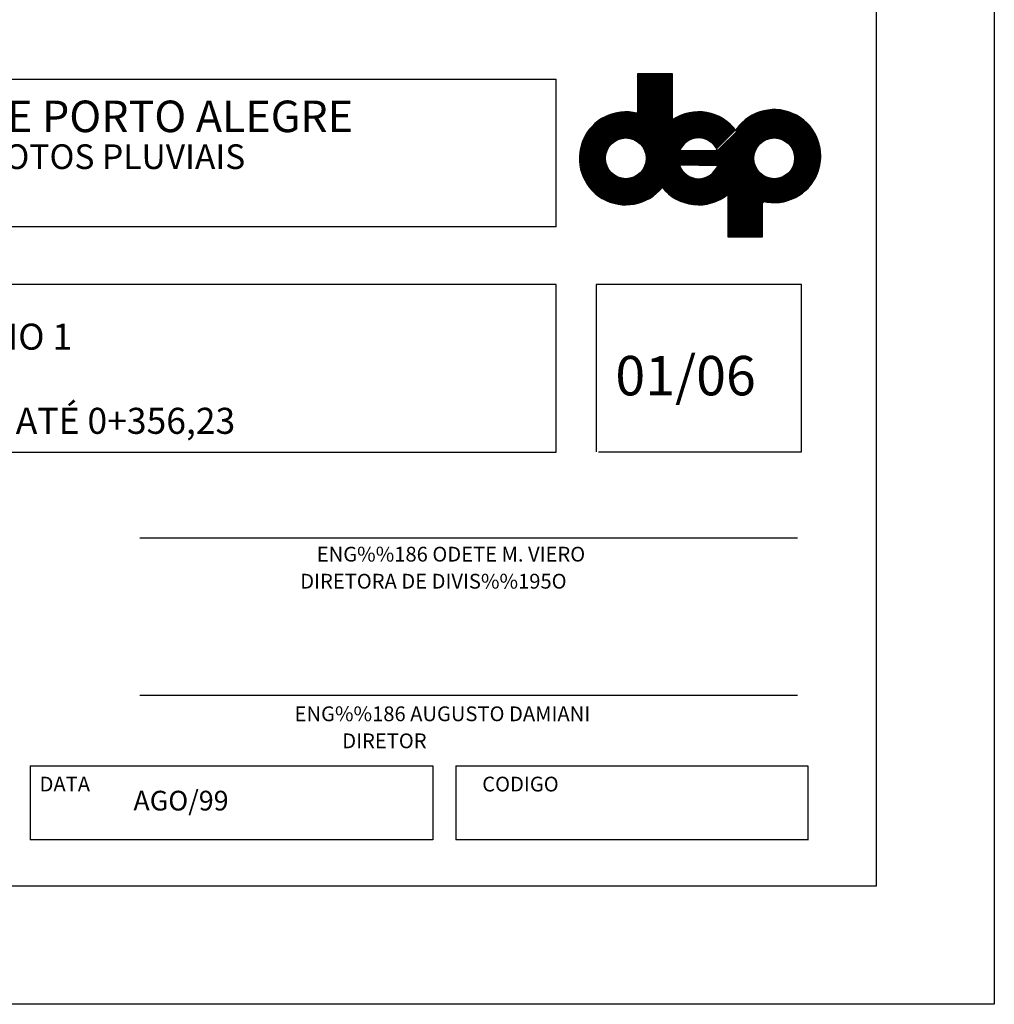
# Model space of a CAD drawing. Extents: x -686 to 665, y -622 to 510.
# Drawn here: x 154 to 204, y -157 to -108 of the extents above; entities that cross this region are included whole.
import ezdxf

# ---------------------------------------------------------------- set-up
doc = ezdxf.new("R2010")
doc.units = 0
doc.header["$MEASUREMENT"] = 0
doc.layers.get('0').update_dxf_attribs({"linetype": 'CONTINUOUS'})
doc.layers.add('FORMATO', color=1, linetype='CONTINUOUS')
doc.layers.add('SELO', color=3, linetype='CONTINUOUS')
doc.styles.add('SERIA', font='simplex.shx')
doc.styles.get("Standard").update_dxf_attribs({"font": 'simplex.shx'})
doc.styles.add('TXTPVS', font='SIMPLEX.shx', dxfattribs={"height": 2})

# ---------------------------------------------------------------- blocks, each defined once
blk = doc.blocks.new('*X11')
at = {"color": 0, "linetype": 'CONTINUOUS'}
for p, q in [((1492.84, -80.81), (1499.87, -73.78)), ((1492.84, -80.63), (1499.69, -73.78)), ((1492.84, -80.45), (1499.51, -73.78)), ((1492.84, -80.28), (1499.34, -73.78)), ((1492.84, -80.1), (1499.16, -73.78)), ((1492.84, -79.92), (1498.98, -73.78)), ((1492.84, -79.75), (1498.81, -73.78)), ((1492.84, -79.57), (1498.63, -73.78)), ((1492.84, -79.39), (1498.45, -73.78)), ((1492.84, -79.22), (1498.28, -73.78)), ((1492.84, -79.04), (1498.1, -73.78)), ((1492.84, -78.86), (1497.92, -73.78)), ((1492.84, -78.69), (1497.75, -73.78)), ((1492.84, -78.51), (1497.57, -73.78)), ((1492.84, -78.33), (1497.39, -73.78)), ((1492.84, -78.15), (1497.22, -73.78)), ((1492.84, -77.98), (1497.04, -73.78)), ((1492.84, -77.8), (1496.86, -73.78)), ((1492.84, -77.62), (1496.69, -73.78)), ((1492.84, -77.45), (1496.51, -73.78)), ((1492.84, -77.27), (1496.33, -73.78)), ((1492.84, -77.09), (1496.16, -73.78)), ((1492.84, -76.92), (1495.98, -73.78)), ((1492.84, -76.74), (1495.8, -73.78)), ((1492.84, -76.56), (1495.63, -73.78)), ((1492.84, -76.39), (1495.45, -73.78)), ((1492.84, -76.21), (1495.27, -73.78)), ((1492.84, -76.03), (1495.1, -73.78)), ((1492.84, -75.86), (1494.92, -73.78)), ((1492.84, -75.68), (1494.74, -73.78)), ((1492.84, -75.5), (1494.56, -73.78)), ((1492.84, -75.33), (1494.39, -73.78)), ((1492.84, -75.15), (1494.21, -73.78)), ((1492.84, -74.97), (1494.03, -73.78)), ((1492.84, -74.8), (1493.86, -73.78)), ((1492.84, -74.62), (1493.68, -73.78)), ((1492.84, -74.44), (1493.5, -73.78)), ((1492.84, -74.27), (1493.33, -73.78)), ((1492.84, -74.09), (1493.15, -73.78)), ((1492.84, -73.91), (1492.97, -73.78)), ((1492.84, -80.98), (1499.92, -73.9)), ((1481.36, -93.35), (1499.92, -74.79)), ((1481.4, -93.48), (1499.92, -74.97)), ((1481.44, -93.62), (1499.92, -75.14)), ((1481.48, -93.76), (1499.92, -75.32)), ((1481.53, -93.89), (1499.92, -75.5)), ((1488.03, -87.56), (1499.92, -75.67)), ((1488.52, -87.25), (1499.92, -75.85)), ((1492.84, -81.16), (1499.92, -74.08)), ((1492.84, -81.34), (1499.92, -74.26)), ((1492.84, -81.51), (1499.92, -74.43)), ((1492.84, -81.69), (1499.92, -74.61)), ((1488.86, -87.09), (1499.92, -76.03)), ((1489.14, -86.98), (1499.92, -76.2)), ((1489.4, -86.9), (1499.92, -76.38)), ((1489.63, -86.85), (1499.92, -76.56)), ((1489.85, -86.81), (1499.92, -76.73)), ((1490.05, -86.78), (1499.92, -76.91)), ((1490.24, -86.76), (1499.92, -77.09)), ((1490.43, -86.76), (1499.92, -77.26)), ((1490.6, -86.76), (1499.92, -77.44)), ((1490.77, -86.77), (1499.92, -77.62)), ((1490.93, -86.78), (1499.92, -77.79)), ((1491.09, -86.8), (1499.92, -77.97)), ((1491.24, -86.83), (1499.92, -78.15)), ((1491.39, -86.86), (1499.92, -78.32)), ((1491.53, -86.89), (1499.92, -78.5)), ((1491.67, -86.93), (1499.92, -78.68)), ((1491.8, -86.97), (1499.92, -78.85)), ((1491.93, -87.02), (1499.92, -79.03)), ((1492.06, -87.07), (1499.92, -79.21)), ((1492.18, -87.12), (1499.92, -79.38)), ((1492.3, -87.18), (1499.92, -79.56)), ((1492.42, -87.24), (1499.92, -79.74)), ((1481.04, -91.02), (1490.61, -81.45)), ((1481.04, -90.84), (1490.43, -81.45)), ((1481.04, -90.66), (1490.25, -81.45)), ((1481.04, -91.19), (1490.78, -81.46)), ((1481.05, -91.36), (1490.95, -81.46)), ((1481.05, -90.48), (1490.07, -81.46)), ((1481.06, -91.53), (1491.12, -81.47)), ((1481.06, -90.29), (1489.88, -81.47)), ((1481.07, -91.69), (1491.28, -81.48)), ((1481.07, -90.1), (1489.69, -81.48)), ((1481.09, -91.85), (1491.44, -81.5)), ((1481.09, -89.91), (1489.49, -81.5)), ((1481.11, -92.01), (1491.6, -81.52)), ((1481.11, -89.71), (1489.29, -81.53)), ((1481.13, -92.17), (1491.76, -81.54)), ((1481.14, -89.5), (1489.09, -81.55)), ((1481.15, -92.32), (1491.91, -81.56)), ((1481.17, -92.48), (1492.06, -81.58)), ((1481.18, -89.29), (1488.88, -81.59)), ((1481.2, -92.63), (1492.21, -81.61)), ((1481.22, -89.07), (1488.66, -81.63)), ((1481.23, -92.77), (1492.36, -81.64)), ((1481.26, -92.92), (1492.51, -81.67)), ((1481.26, -88.85), (1488.44, -81.67)), ((1481.29, -93.06), (1492.65, -81.7)), ((1481.32, -88.62), (1488.21, -81.73)), ((1481.33, -93.21), (1492.79, -81.74)), ((1481.38, -88.38), (1487.97, -81.79)), ((1481.45, -88.13), (1487.72, -81.86)), ((1487.43, -99.83), (1505.79, -81.47)), ((1487.57, -99.87), (1505.96, -81.48)), ((1487.7, -99.91), (1506.12, -81.49)), ((1487.84, -99.95), (1506.28, -81.51)), ((1487.97, -99.99), (1506.44, -81.53)), ((1488.11, -100.03), (1506.6, -81.55)), ((1488.25, -100.07), (1506.75, -81.57)), ((1488.4, -100.1), (1506.9, -81.6)), ((1488.54, -100.13), (1507.05, -81.62)), ((1488.69, -100.16), (1507.2, -81.65)), ((1488.84, -100.19), (1507.34, -81.69)), ((1488.99, -100.21), (1507.48, -81.72)), ((1489.14, -100.24), (1507.63, -81.76)), ((1489.3, -100.26), (1507.76, -81.79)), ((1489.46, -100.28), (1507.9, -81.83)), ((1489.62, -100.29), (1508.04, -81.87)), ((1492.53, -87.3), (1499.92, -79.91)), ((1492.64, -87.37), (1499.92, -80.09)), ((1492.75, -87.44), (1499.92, -80.27)), ((1492.86, -87.51), (1499.92, -80.45)), ((1492.96, -87.58), (1499.92, -80.62)), ((1493.06, -87.66), (1499.92, -80.8)), ((1493.16, -87.74), (1499.92, -80.98)), ((1493.25, -87.82), (1499.92, -81.15)), ((1493.34, -87.91), (1499.92, -81.33)), ((1493.43, -88), (1499.92, -81.51)), ((1493.52, -88.09), (1499.92, -81.68)), ((1493.6, -88.18), (1499.92, -81.86)), ((1493.96, -93.13), (1505.62, -81.46)), ((1494.19, -92.72), (1505.45, -81.45)), ((1494.33, -92.4), (1505.28, -81.45)), ((1494.42, -92.13), (1505.1, -81.45)), ((1494.46, -89.79), (1502.35, -81.9)), ((1494.49, -91.88), (1504.92, -81.46)), ((1494.5, -89.93), (1502.6, -81.83)), ((1494.53, -90.08), (1502.85, -81.76)), ((1494.54, -91.66), (1504.74, -81.46)), ((1494.56, -90.23), (1503.08, -81.7)), ((1494.58, -91.45), (1504.55, -81.48)), ((1494.58, -90.38), (1503.31, -81.65)), ((1494.6, -91.25), (1504.35, -81.49)), ((1494.6, -90.54), (1503.53, -81.61)), ((1494.61, -91.06), (1504.16, -81.51)), ((1494.61, -90.88), (1503.95, -81.54)), ((1494.61, -90.71), (1503.75, -81.57)), ((1502.26, -99.85), (1521.09, -81.02)), ((1502.39, -99.89), (1521.26, -81.03)), ((1502.53, -99.93), (1521.42, -81.04)), ((1502.67, -99.97), (1521.58, -81.05)), ((1502.8, -100.01), (1521.74, -81.07)), ((1502.94, -100.05), (1521.9, -81.09)), ((1503.09, -100.08), (1522.05, -81.12)), ((1503.23, -100.12), (1522.21, -81.14)), ((1503.38, -100.15), (1522.36, -81.17)), ((1503.53, -100.17), (1522.5, -81.2)), ((1503.68, -100.2), (1522.65, -81.23)), ((1503.83, -100.23), (1522.79, -81.26)), ((1503.98, -100.25), (1522.93, -81.3)), ((1504.14, -100.27), (1523.07, -81.33)), ((1504.3, -100.28), (1523.21, -81.37)), ((1504.46, -100.3), (1523.35, -81.41)), ((1504.63, -100.31), (1523.48, -81.45)), ((1504.79, -100.32), (1523.62, -81.5)), ((1504.96, -100.33), (1523.75, -81.54)), ((1505.14, -100.33), (1523.88, -81.59)), ((1506.28, -92.3), (1516.75, -81.82)), ((1506.45, -92.3), (1517.06, -81.69)), ((1506.63, -92.3), (1517.35, -81.58)), ((1506.8, -92.3), (1517.62, -81.49)), ((1506.98, -92.3), (1517.88, -81.4)), ((1507.15, -92.31), (1518.12, -81.33)), ((1507.33, -92.31), (1518.36, -81.27)), ((1507.5, -92.31), (1518.59, -81.22)), ((1507.67, -92.31), (1518.81, -81.17)), ((1507.85, -92.31), (1519.03, -81.13)), ((1508.02, -92.32), (1519.24, -81.1)), ((1508.2, -92.32), (1519.44, -81.07)), ((1508.37, -92.32), (1519.64, -81.05)), ((1508.52, -93.42), (1520.92, -81.01)), ((1508.55, -92.32), (1519.84, -81.03)), ((1508.72, -92.33), (1520.03, -81.02)), ((1508.86, -92.9), (1520.75, -81)), ((1508.9, -92.33), (1520.21, -81.01)), ((1509.03, -92.55), (1520.58, -81)), ((1509.07, -92.33), (1520.4, -81.01)), ((1517.75, -87.89), (1524.01, -81.64)), ((1518.48, -87.34), (1524.13, -81.69)), ((1518.86, -87.14), (1524.26, -81.74)), ((1519.16, -87.02), (1524.38, -81.79)), ((1519.42, -86.93), (1524.5, -81.85)), ((1519.66, -86.86), (1524.62, -81.9)), ((1481.53, -87.87), (1487.46, -81.95)), ((1481.63, -87.6), (1487.18, -82.04)), ((1481.75, -87.31), (1486.89, -82.16)), ((1481.88, -86.99), (1486.58, -82.29)), ((1482.04, -86.66), (1486.24, -82.45)), ((1482.24, -86.28), (1485.87, -82.65)), ((1482.5, -85.84), (1485.43, -82.91)), ((1482.88, -85.28), (1484.87, -83.3)), ((1489.78, -100.31), (1508.17, -81.92)), ((1489.95, -100.32), (1508.3, -81.96)), ((1493.68, -88.28), (1499.92, -82.04)), ((1493.76, -88.37), (1499.92, -82.21)), ((1493.83, -88.48), (1499.92, -82.39)), ((1493.91, -88.58), (1499.92, -82.57)), ((1493.98, -88.69), (1499.92, -82.74)), ((1494.04, -88.8), (1499.92, -82.92)), ((1494.11, -88.91), (1499.93, -83.09)), ((1494.17, -89.03), (1500.42, -82.78)), ((1494.23, -89.14), (1500.82, -82.55)), ((1494.28, -89.27), (1501.18, -82.37)), ((1494.33, -89.39), (1501.5, -82.22)), ((1494.38, -89.52), (1501.8, -82.1)), ((1494.42, -89.65), (1502.08, -82)), ((1503.06, -87.38), (1508.44, -82.01)), ((1503.45, -87.16), (1508.56, -82.05)), ((1503.76, -87.03), (1508.69, -82.1)), ((1504.03, -86.94), (1508.82, -82.15)), ((1504.28, -86.87), (1508.94, -82.21)), ((1504.5, -86.82), (1509.07, -82.26)), ((1504.71, -86.79), (1509.19, -82.31)), ((1504.91, -86.77), (1509.31, -82.37)), ((1505.1, -86.76), (1509.43, -82.43)), ((1505.28, -86.76), (1509.55, -82.49)), ((1505.45, -86.76), (1509.66, -82.55)), ((1505.61, -86.77), (1509.78, -82.61)), ((1505.77, -86.79), (1509.89, -82.67)), ((1505.93, -86.81), (1510, -82.74)), ((1506.07, -86.84), (1510.11, -82.8)), ((1506.1, -92.29), (1516.42, -81.98)), ((1506.22, -86.87), (1510.22, -82.87)), ((1506.36, -86.91), (1510.33, -82.94)), ((1506.5, -86.95), (1510.44, -83.01)), ((1506.63, -87), (1510.54, -83.08)), ((1506.76, -87.04), (1510.65, -83.15)), ((1506.88, -87.1), (1510.75, -83.22)), ((1507, -87.15), (1510.85, -83.3)), ((1507.12, -87.21), (1510.96, -83.37)), ((1507.24, -87.27), (1511.06, -83.45)), ((1507.35, -87.33), (1511.15, -83.53)), ((1507.46, -87.4), (1511.25, -83.61)), ((1507.57, -87.47), (1511.35, -83.69)), ((1507.67, -87.54), (1511.44, -83.77)), ((1507.77, -87.62), (1511.54, -83.85)), ((1512.8, -85.24), (1515.62, -82.42)), ((1512.88, -85.34), (1516.05, -82.17)), ((1512.93, -84.94), (1515.09, -82.77)), ((1519.89, -86.82), (1524.74, -81.96)), ((1520.09, -86.79), (1524.86, -82.02)), ((1520.29, -86.77), (1524.98, -82.08)), ((1520.48, -86.76), (1525.09, -82.14)), ((1520.65, -86.76), (1525.21, -82.21)), ((1520.83, -86.76), (1525.32, -82.27)), ((1520.99, -86.78), (1525.43, -82.33)), ((1521.15, -86.79), (1525.54, -82.4)), ((1521.3, -86.82), (1525.65, -82.47)), ((1521.45, -86.85), (1525.76, -82.54)), ((1521.59, -86.88), (1525.86, -82.61)), ((1521.73, -86.92), (1525.97, -82.68)), ((1521.87, -86.96), (1526.07, -82.75)), ((1522, -87), (1526.18, -82.83)), ((1522.13, -87.05), (1526.28, -82.9)), ((1522.25, -87.1), (1526.38, -82.98)), ((1522.37, -87.16), (1526.48, -83.06)), ((1522.49, -87.22), (1526.57, -83.14)), ((1522.61, -87.28), (1526.67, -83.22)), ((1522.72, -87.34), (1526.77, -83.3)), ((1522.83, -87.41), (1526.86, -83.38)), ((1522.94, -87.48), (1526.95, -83.46)), ((1523.04, -87.56), (1527.05, -83.55)), ((1523.14, -87.63), (1527.14, -83.63)), ((1523.24, -87.71), (1527.23, -83.72)), ((1523.33, -87.79), (1527.31, -83.81)), ((1523.43, -87.88), (1527.4, -83.9)), ((1507.87, -87.7), (1511.63, -83.94)), ((1507.96, -87.78), (1511.72, -84.02)), ((1508.06, -87.86), (1511.81, -84.11)), ((1508.15, -87.95), (1511.9, -84.2)), ((1508.24, -88.04), (1511.99, -84.29)), ((1508.32, -88.13), (1512.08, -84.38)), ((1508.4, -88.23), (1512.16, -84.47)), ((1508.48, -88.32), (1512.25, -84.56)), ((1508.56, -88.42), (1512.33, -84.65)), ((1508.63, -88.53), (1512.41, -84.75)), ((1508.7, -88.63), (1512.49, -84.84)), ((1508.77, -88.74), (1512.57, -84.94)), ((1508.84, -88.85), (1512.65, -85.04)), ((1508.9, -88.97), (1512.73, -85.14)), ((1523.52, -87.96), (1527.49, -83.99)), ((1523.6, -88.05), (1527.57, -84.08)), ((1523.69, -88.14), (1527.66, -84.18)), ((1523.77, -88.24), (1527.74, -84.27)), ((1523.85, -88.34), (1527.82, -84.36)), ((1523.92, -88.44), (1527.9, -84.46)), ((1524, -88.54), (1527.98, -84.56)), ((1524.07, -88.65), (1528.06, -84.66)), ((1524.14, -88.76), (1528.13, -84.76)), ((1524.2, -88.87), (1528.21, -84.86)), ((1524.26, -88.98), (1528.28, -84.96)), ((1524.32, -89.1), (1528.36, -85.07)), ((1524.38, -89.22), (1528.43, -85.17)), ((1524.43, -89.35), (1528.5, -85.28)), ((1524.48, -89.47), (1528.57, -85.38)), ((1524.53, -89.6), (1528.64, -85.49)), ((1524.57, -89.74), (1528.7, -85.6)), ((1524.61, -89.88), (1528.77, -85.71)), ((1524.64, -90.02), (1528.83, -85.83)), ((1511.16, -106.33), (1529.67, -87.82)), ((1523.77, -93.54), (1529.63, -87.69)), ((1524.18, -92.96), (1529.58, -87.55)), ((1524.36, -92.59), (1529.54, -87.42)), ((1524.48, -92.3), (1529.49, -87.29)), ((1524.57, -92.03), (1529.45, -87.16)), ((1524.63, -91.8), (1529.4, -87.03)), ((1524.67, -90.17), (1528.9, -85.94)), ((1524.67, -91.58), (1529.35, -86.9)), ((1524.69, -90.32), (1528.96, -86.06)), ((1524.7, -91.37), (1529.3, -86.78)), ((1524.71, -90.48), (1529.02, -86.17)), ((1524.72, -90.64), (1529.08, -86.29)), ((1524.72, -91.18), (1529.24, -86.65)), ((1524.73, -90.81), (1529.13, -86.41)), ((1524.73, -90.99), (1529.19, -86.53)), ((1481.57, -94.02), (1487.15, -88.45)), ((1481.62, -94.15), (1486.84, -88.93)), ((1481.67, -94.28), (1486.68, -89.27)), ((1481.72, -94.41), (1486.57, -89.56)), ((1481.77, -94.53), (1486.49, -89.81)), ((1490.12, -100.33), (1501.73, -88.71)), ((1490.29, -100.33), (1501.52, -89.1)), ((1490.46, -100.33), (1501.49, -89.3)), ((1490.64, -100.33), (1501.67, -89.3)), ((1490.82, -100.33), (1501.85, -89.3)), ((1491.01, -100.32), (1502.02, -89.3)), ((1491.2, -100.3), (1502.2, -89.3)), ((1491.39, -100.29), (1502.38, -89.3)), ((1491.59, -100.27), (1502.55, -89.3)), ((1491.79, -100.24), (1502.73, -89.3)), ((1492, -100.21), (1502.91, -89.3)), ((1492.21, -100.17), (1503.09, -89.3)), ((1492.44, -100.13), (1503.26, -89.3)), ((1492.66, -100.08), (1503.44, -89.3)), ((1492.9, -100.02), (1503.62, -89.3)), ((1493.15, -99.95), (1503.79, -89.3)), ((1493.4, -99.87), (1503.97, -89.3)), ((1493.67, -99.78), (1504.15, -89.3)), ((1501.39, -92.24), (1504.32, -89.3)), ((1501.56, -92.24), (1504.5, -89.3)), ((1501.73, -92.24), (1504.68, -89.3)), ((1501.91, -92.24), (1504.86, -89.3)), ((1502.08, -92.25), (1505.03, -89.3)), ((1502.26, -92.25), (1505.21, -89.3)), ((1502.43, -92.25), (1505.39, -89.3)), ((1502.61, -92.25), (1505.56, -89.3)), ((1502.78, -92.25), (1505.74, -89.3)), ((1502.96, -92.26), (1505.92, -89.3)), ((1503.13, -92.26), (1506.1, -89.3)), ((1503.31, -92.26), (1506.27, -89.3)), ((1503.48, -92.26), (1506.45, -89.3)), ((1503.66, -92.27), (1506.63, -89.3)), ((1503.83, -92.27), (1506.8, -89.3)), ((1504.01, -92.27), (1506.98, -89.3)), ((1504.18, -92.27), (1507.16, -89.29)), ((1504.36, -92.27), (1507.33, -89.29)), ((1504.53, -92.28), (1507.51, -89.29)), ((1504.7, -92.28), (1507.69, -89.29)), ((1504.88, -92.28), (1507.87, -89.29)), ((1505.05, -92.28), (1508.04, -89.29)), ((1505.23, -92.28), (1508.22, -89.29)), ((1505.31, -100.33), (1517.6, -88.05)), ((1505.4, -92.29), (1508.4, -89.29)), ((1505.49, -100.33), (1517.05, -88.78)), ((1505.58, -92.29), (1508.57, -89.29)), ((1505.68, -100.32), (1516.85, -89.15)), ((1505.75, -92.29), (1508.96, -89.08)), ((1505.86, -100.31), (1516.72, -89.45)), ((1505.93, -92.29), (1509.02, -89.2)), ((1506.05, -100.3), (1516.63, -89.72)), ((1511.16, -106.51), (1529.71, -87.96)), ((1511.16, -106.69), (1529.74, -88.1)), ((1511.2, -106.82), (1529.78, -88.24)), ((1511.37, -106.82), (1529.81, -88.38)), ((1518.68, -99.69), (1529.84, -88.53)), ((1518.83, -99.72), (1529.87, -88.68)), ((1518.98, -99.75), (1529.9, -88.83)), ((1519.13, -99.77), (1529.92, -88.98)), ((1519.29, -99.79), (1529.95, -89.13)), ((1519.44, -99.81), (1529.97, -89.29)), ((1519.6, -99.83), (1529.99, -89.45)), ((1519.76, -99.85), (1530, -89.61)), ((1519.93, -99.86), (1530.01, -89.77)), ((1481.82, -94.66), (1486.43, -90.04)), ((1481.88, -94.78), (1486.39, -90.26)), ((1481.93, -94.9), (1486.37, -90.46)), ((1481.99, -95.02), (1486.35, -90.65)), ((1482.05, -95.14), (1486.35, -90.84)), ((1482.11, -95.25), (1486.35, -91.01)), ((1482.17, -95.37), (1486.36, -91.18)), ((1482.23, -95.48), (1486.37, -91.34)), ((1482.29, -95.6), (1486.39, -91.5)), ((1482.36, -95.71), (1486.42, -91.65)), ((1482.43, -95.82), (1486.45, -91.8)), ((1506.25, -100.28), (1516.57, -89.96)), ((1506.45, -100.25), (1516.53, -90.18)), ((1506.66, -100.23), (1516.49, -90.39)), ((1506.87, -100.19), (1516.47, -90.58)), ((1507.08, -100.15), (1516.47, -90.77)), ((1507.31, -100.1), (1516.46, -90.95)), ((1507.54, -100.05), (1516.47, -91.12)), ((1507.78, -99.98), (1516.48, -91.28)), ((1508.03, -99.91), (1516.5, -91.44)), ((1508.29, -99.83), (1516.52, -91.6)), ((1508.57, -99.73), (1516.55, -91.74)), ((1508.86, -99.61), (1516.59, -91.89)), ((1520.09, -99.87), (1530.02, -89.94)), ((1520.26, -99.88), (1530.03, -90.11)), ((1520.43, -99.88), (1530.04, -90.28)), ((1520.61, -99.88), (1530.04, -90.46)), ((1520.79, -99.88), (1530.04, -90.63)), ((1520.97, -99.88), (1530.03, -90.82)), ((1521.16, -99.87), (1530.02, -91)), ((1521.35, -99.85), (1530.01, -91.19)), ((1521.54, -99.84), (1529.99, -91.39)), ((1521.74, -99.82), (1529.97, -91.59)), ((1521.94, -99.79), (1529.94, -91.79)), ((1482.49, -95.93), (1486.48, -91.94)), ((1482.56, -96.03), (1486.52, -92.08)), ((1482.63, -96.14), (1486.56, -92.21)), ((1482.7, -96.25), (1486.61, -92.34)), ((1482.78, -96.35), (1486.66, -92.47)), ((1482.85, -96.45), (1486.71, -92.59)), ((1482.93, -96.56), (1486.77, -92.71)), ((1483, -96.66), (1486.83, -92.83)), ((1483.08, -96.75), (1486.89, -92.94)), ((1483.16, -96.85), (1486.96, -93.05)), ((1483.24, -96.95), (1487.03, -93.16)), ((1483.32, -97.05), (1487.1, -93.27)), ((1483.4, -97.14), (1487.17, -93.37)), ((1483.49, -97.23), (1487.25, -93.47)), ((1483.57, -97.33), (1487.33, -93.57)), ((1483.66, -97.42), (1487.41, -93.66)), ((1483.74, -97.51), (1487.5, -93.75)), ((1483.83, -97.59), (1487.58, -93.84)), ((1493.95, -99.67), (1501.35, -92.28)), ((1494.26, -99.54), (1501.4, -92.4)), ((1494.58, -99.39), (1501.45, -92.53)), ((1494.94, -99.21), (1501.5, -92.65)), ((1495.36, -98.98), (1501.56, -92.77)), ((1495.86, -98.65), (1501.62, -92.89)), ((1497.88, -96.8), (1501.69, -93)), ((1497.96, -96.9), (1501.75, -93.11)), ((1498.04, -97), (1501.82, -93.21)), ((1498.12, -97.09), (1501.9, -93.32)), ((1498.21, -97.19), (1501.97, -93.42)), ((1498.29, -97.28), (1502.05, -93.52)), ((1498.38, -97.37), (1502.13, -93.61)), ((1498.46, -97.46), (1502.22, -93.71)), ((1498.55, -97.55), (1502.3, -93.8)), ((1498.64, -97.64), (1502.39, -93.88)), ((1509.18, -99.47), (1516.62, -92.03)), ((1509.52, -99.31), (1516.66, -92.16)), ((1509.9, -99.1), (1516.71, -92.29)), ((1510.35, -98.83), (1516.76, -92.42)), ((1510.93, -98.43), (1516.81, -92.55)), ((1511.16, -98.38), (1516.86, -92.67)), ((1511.16, -98.55), (1516.92, -92.79)), ((1511.16, -98.73), (1516.99, -92.9)), ((1511.16, -98.91), (1517.05, -93.01)), ((1511.16, -99.08), (1517.12, -93.12)), ((1511.16, -99.26), (1517.19, -93.23)), ((1511.16, -99.44), (1517.26, -93.33)), ((1511.16, -99.61), (1517.34, -93.43)), ((1511.16, -99.79), (1517.42, -93.53)), ((1511.16, -99.97), (1517.5, -93.63)), ((1511.16, -100.15), (1517.58, -93.72)), ((1511.16, -100.32), (1517.67, -93.81)), ((1522.15, -99.76), (1529.91, -92)), ((1522.37, -99.72), (1529.87, -92.21)), ((1522.59, -99.67), (1529.83, -92.44)), ((1522.82, -99.62), (1529.77, -92.67)), ((1523.06, -99.56), (1529.71, -92.9)), ((1523.3, -99.49), (1529.64, -93.15)), ((1523.56, -99.41), (1529.56, -93.41)), ((1523.83, -99.31), (1529.47, -93.68)), ((1483.92, -97.68), (1487.67, -93.93)), ((1484.01, -97.77), (1487.77, -94.01)), ((1484.1, -97.85), (1487.86, -94.09)), ((1484.2, -97.94), (1487.96, -94.17)), ((1484.29, -98.02), (1488.06, -94.25)), ((1484.39, -98.1), (1488.17, -94.32)), ((1484.48, -98.18), (1488.28, -94.39)), ((1484.58, -98.26), (1488.39, -94.46)), ((1484.68, -98.34), (1488.5, -94.52)), ((1484.78, -98.42), (1488.61, -94.58)), ((1484.88, -98.49), (1488.73, -94.64)), ((1484.98, -98.57), (1488.85, -94.69)), ((1485.08, -98.64), (1488.98, -94.74)), ((1485.19, -98.71), (1489.11, -94.79)), ((1485.3, -98.78), (1489.24, -94.84)), ((1485.4, -98.85), (1489.38, -94.88)), ((1485.51, -98.92), (1489.52, -94.91)), ((1485.62, -98.99), (1489.66, -94.94)), ((1485.73, -99.05), (1489.81, -94.97)), ((1485.85, -99.12), (1489.97, -94.99)), ((1485.96, -99.18), (1490.13, -95.01)), ((1486.07, -99.24), (1490.29, -95.02)), ((1486.19, -99.3), (1490.47, -95.03)), ((1486.31, -99.36), (1490.65, -95.02)), ((1486.43, -99.42), (1490.84, -95.01)), ((1486.55, -99.47), (1491.03, -94.99)), ((1486.67, -99.53), (1491.25, -94.95)), ((1486.79, -99.58), (1491.47, -94.9)), ((1486.92, -99.63), (1491.72, -94.84)), ((1487.04, -99.69), (1491.99, -94.74)), ((1487.17, -99.73), (1492.31, -94.6)), ((1487.3, -99.78), (1492.71, -94.37)), ((1498.73, -97.72), (1502.48, -93.97)), ((1498.82, -97.81), (1502.58, -94.05)), ((1498.91, -97.89), (1502.67, -94.13)), ((1499, -97.98), (1502.77, -94.21)), ((1499.1, -98.06), (1502.88, -94.28)), ((1499.2, -98.14), (1502.98, -94.35)), ((1499.29, -98.22), (1503.09, -94.42)), ((1499.39, -98.3), (1503.2, -94.49)), ((1499.49, -98.38), (1503.32, -94.55)), ((1499.59, -98.45), (1503.43, -94.61)), ((1499.69, -98.53), (1503.56, -94.66)), ((1499.8, -98.6), (1503.68, -94.72)), ((1499.9, -98.67), (1503.81, -94.77)), ((1500, -98.75), (1503.94, -94.81)), ((1500.11, -98.82), (1504.07, -94.86)), ((1500.22, -98.88), (1504.21, -94.89)), ((1500.33, -98.95), (1504.35, -94.93)), ((1500.44, -99.02), (1504.5, -94.96)), ((1500.55, -99.08), (1504.65, -94.98)), ((1500.66, -99.15), (1504.81, -95)), ((1500.78, -99.21), (1504.97, -95.02)), ((1500.89, -99.27), (1505.14, -95.02)), ((1501.01, -99.33), (1505.32, -95.02)), ((1501.13, -99.39), (1505.5, -95.02)), ((1501.25, -99.45), (1505.69, -95)), ((1501.37, -99.5), (1505.9, -94.97)), ((1501.49, -99.56), (1506.12, -94.93)), ((1501.62, -99.61), (1506.35, -94.87)), ((1501.74, -99.66), (1506.61, -94.79)), ((1501.87, -99.71), (1506.9, -94.68)), ((1502, -99.76), (1507.25, -94.5)), ((1502.13, -99.8), (1507.77, -94.16)), ((1511.16, -100.5), (1517.76, -93.9)), ((1511.16, -100.68), (1517.85, -93.98)), ((1511.16, -100.85), (1517.95, -94.06)), ((1511.16, -106.16), (1523.25, -94.06)), ((1511.16, -101.03), (1518.04, -94.14)), ((1511.16, -101.21), (1518.14, -94.22)), ((1511.16, -101.38), (1518.25, -94.29)), ((1511.16, -101.56), (1518.35, -94.36)), ((1511.16, -101.74), (1518.46, -94.43)), ((1511.16, -105.98), (1522.66, -94.47)), ((1511.16, -101.91), (1518.57, -94.5)), ((1511.16, -102.09), (1518.69, -94.56)), ((1511.16, -102.27), (1518.81, -94.62)), ((1511.16, -105.8), (1522.3, -94.66)), ((1511.16, -102.44), (1518.93, -94.67)), ((1511.16, -102.62), (1519.05, -94.73)), ((1511.16, -102.8), (1519.18, -94.77)), ((1511.16, -105.63), (1522, -94.78)), ((1511.16, -102.97), (1519.31, -94.82)), ((1511.16, -103.15), (1519.45, -94.86)), ((1511.16, -105.45), (1521.74, -94.86)), ((1511.16, -103.33), (1519.58, -94.9)), ((1511.16, -105.27), (1521.5, -94.92)), ((1511.16, -103.5), (1519.73, -94.93)), ((1511.16, -103.68), (1519.88, -94.96)), ((1511.16, -105.09), (1521.28, -94.97)), ((1511.16, -103.86), (1520.03, -94.99)), ((1511.16, -104.03), (1520.19, -95)), ((1511.16, -104.92), (1521.08, -95)), ((1511.16, -104.21), (1520.35, -95.02)), ((1511.16, -104.39), (1520.52, -95.02)), ((1511.16, -104.56), (1520.7, -95.02)), ((1511.16, -104.74), (1520.88, -95.02)), ((1524.12, -99.2), (1529.36, -93.97)), ((1524.43, -99.07), (1529.23, -94.27)), ((1524.76, -98.92), (1529.07, -94.6)), ((1525.12, -98.73), (1528.88, -94.97)), ((1525.54, -98.48), (1528.64, -95.39)), ((1496.63, -98.05), (1497.64, -97.05)), ((1526.07, -98.14), (1528.29, -95.91)), ((1527.01, -97.37), (1527.52, -96.86)), ((1511.55, -106.82), (1518.24, -100.14)), ((1511.73, -106.82), (1518.24, -100.31)), ((1511.9, -106.82), (1518.24, -100.49)), ((1512.08, -106.82), (1518.24, -100.67)), ((1512.26, -106.82), (1518.24, -100.84)), ((1512.43, -106.82), (1518.24, -101.02)), ((1512.61, -106.82), (1518.24, -101.2)), ((1512.79, -106.82), (1518.24, -101.37)), ((1512.96, -106.82), (1518.24, -101.55)), ((1513.14, -106.82), (1518.24, -101.73)), ((1513.32, -106.82), (1518.24, -101.91)), ((1513.49, -106.82), (1518.24, -102.08)), ((1513.67, -106.82), (1518.24, -102.26)), ((1513.85, -106.82), (1518.24, -102.44)), ((1514.02, -106.82), (1518.24, -102.61)), ((1514.2, -106.82), (1518.24, -102.79)), ((1514.38, -106.82), (1518.24, -102.97)), ((1514.55, -106.82), (1518.24, -103.14)), ((1514.73, -106.82), (1518.24, -103.32)), ((1514.91, -106.82), (1518.24, -103.5)), ((1515.09, -106.82), (1518.24, -103.67)), ((1515.26, -106.82), (1518.24, -103.85)), ((1515.44, -106.82), (1518.24, -104.03)), ((1515.62, -106.82), (1518.24, -104.2)), ((1515.79, -106.82), (1518.24, -104.38)), ((1515.97, -106.82), (1518.24, -104.56)), ((1516.15, -106.82), (1518.24, -104.73)), ((1516.32, -106.82), (1518.24, -104.91)), ((1516.5, -106.82), (1518.24, -105.09)), ((1516.68, -106.82), (1518.24, -105.26)), ((1516.85, -106.82), (1518.24, -105.44)), ((1517.03, -106.82), (1518.24, -105.62)), ((1517.21, -106.82), (1518.24, -105.79)), ((1517.38, -106.82), (1518.24, -105.97)), ((1517.56, -106.82), (1518.24, -106.15)), ((1517.74, -106.82), (1518.24, -106.32)), ((1517.91, -106.82), (1518.24, -106.5)), ((1518.09, -106.82), (1518.24, -106.68))]:
    blk.add_line(p, q, dxfattribs=at)

msp = doc.modelspace()

# ---------------------------------------------------------------- linework, layer by layer
at = {"layer": 'FORMATO', "elevation": -1177.989}
msp.add_lwpolyline([(-176.267, -157.496), (-176.267, 52.504), (203.733, 52.504), (203.733, -157.496)], close=True, dxfattribs=at)
at = {"layer": 'FORMATO', "color": 8, "elevation": -1177.989}
msp.add_lwpolyline([(-163.767, -151.496), (-163.767, 46.504), (197.733, 46.504), (197.733, -151.496)], close=True, dxfattribs=at)
at = {"layer": 'SELO', "color": 5, "linetype": 'CONTINUOUS'}
for p, q in [((185.63, -110.306, -1177.989), (185.63, -112.299, -1177.989)), ((187.4, -110.306, -1177.989), (185.63, -110.306, -1177.989)), ((187.4, -112.634, -1177.989), (187.4, -110.306, -1177.989)), ((187.777, -114.187, -1177.989), (189.684, -114.184, -1177.989)), ((187.754, -114.92, -1177.989), (189.7, -114.943, -1177.989)), ((190.209, -116.424, -1177.989), (190.209, -118.567, -1177.989)), ((191.979, -118.567, -1177.989), (191.979, -116.869, -1177.989)), ((190.209, -118.567, -1177.989), (191.979, -118.567, -1177.989)), ((160.385, -133.827, -1177.989), (193.75, -133.827, -1177.989)), ((160.385, -141.807, -1177.989), (193.75, -141.807, -1177.989))]:
    msp.add_line(p, q, dxfattribs=at)
at = {"layer": 'SELO', "color": 7, "linetype": 'CONTINUOUS'}
for p, q in [((125.395, -110.565, -1177.989), (181.497, -110.565, -1177.989)), ((181.497, -118.065, -1177.989), (181.497, -110.575, -1177.989)), ((181.497, -118.065, -1177.989), (125.395, -118.065, -1177.989)), ((113.077, -120.973, -1177.989), (181.497, -120.973, -1177.989)), ((181.497, -129.49, -1177.989), (181.497, -120.978, -1177.989)), ((183.539, -120.978, -1177.989), (183.539, -129.48, -1177.989)), ((193.951, -120.978, -1177.989), (183.539, -120.978, -1177.989)), ((193.951, -129.48, -1177.989), (193.951, -120.978, -1177.989)), ((113.077, -129.49, -1177.989), (181.497, -129.49, -1177.989)), ((183.651, -129.48, -1177.989), (193.951, -129.48, -1177.989))]:
    msp.add_line(p, q, dxfattribs=at)
at = {"layer": 'SELO', "color": 13, "linetype": 'CONTINUOUS'}
for p, q in [((154.812, -145.405, -1177.989), (154.812, -149.155, -1177.989)), ((154.812, -145.405, -1177.989), (175.247, -145.405, -1177.989)), ((175.247, -145.405, -1177.989), (175.247, -149.155, -1177.989)), ((176.406, -145.405, -1177.989), (176.406, -149.155, -1177.989)), ((176.406, -145.405, -1177.989), (194.27, -145.405, -1177.989)), ((194.27, -145.405, -1177.989), (194.27, -149.167, -1177.989)), ((175.247, -149.155, -1177.989), (154.812, -149.155, -1177.989)), ((194.27, -149.155, -1177.989), (176.406, -149.155, -1177.989))]:
    msp.add_line(p, q, dxfattribs=at)
at = {"layer": 'SELO', "color": 5, "linetype": 'CONTINUOUS'}
for centre in [(185.04, -114.584, -1177.989), (192.569, -114.584, -1177.989)]:
    msp.add_circle(centre, 1.033, dxfattribs=at)
for centre, radius, start, end in [((185.04, -114.584, -1177.989), 2.36, 75.5102, 321.4348), ((188.731, -114.584, -1177.989), 2.36, 35.5927, 124.3189), ((192.569, -114.472, -1177.989), 2.36, 255.5102, 144.4073), ((188.731, -114.584, -1177.989), 1.033, 22.7557, 157.4017), ((188.731, -114.584, -1177.989), 1.033, 199.0098, 339.6332), ((188.731, -114.584, -1177.989), 2.36, 218.5652, 308.7813)]:
    msp.add_arc(centre, radius, start, end, dxfattribs=at)

# ---------------------------------------------------------------- block references
at = {"layer": 'SELO', "color": 5, "linetype": 'CONTINUOUS', "xscale": 0.25, "yscale": 0.25, "zscale": 0.25}
msp.add_blockref('*X11', (-187.58, -91.861, -1177.989), dxfattribs=at)

# ---------------------------------------------------------------- texts
at = {"layer": 'SELO', "color": 6, "linetype": 'CONTINUOUS'}
for s, height, p in [('PREFEITURA MUNICIPAL DE PORTO ALEGRE', 1.6, (126.898, -113.256, -1177.989)), ('DEPARTAMENTO DE ESGOTOS PLUVIAIS', 1.25, (134.029, -115.125, -1177.989))]:
    msp.add_text(s, height=height, dxfattribs=at).set_placement(p)
at = {"layer": 'SELO', "linetype": 'CONTINUOUS'}
msp.add_text('01/06', height=2, dxfattribs=at).set_placement((184.507, -126.608, -1177.989))
at = {"layer": 'SELO', "color": 2, "linetype": 'CONTINUOUS'}
for s, p in [('ENG%%186 ODETE M. VIERO', (169.357, -135.038, -1177.989)), ('  DIRETORA DE DIVIS%%195O', (168.061, -136.41, -1177.989)), ('ENG%%186 AUGUSTO DAMIANI', (168.233, -143.135, -1177.989)), ('     DIRETOR', (169.505, -144.507, -1177.989))]:
    msp.add_text(s, height=0.75, dxfattribs=at).set_placement(p)
at = {"layer": 'SELO', "color": 13, "linetype": 'CONTINUOUS'}
for s, p in [('DATA', (155.294, -146.7, -1177.989)), ('CODIGO', (177.752, -146.7, -1177.989))]:
    msp.add_text(s, height=0.75, dxfattribs=at).set_placement(p)
at = {"layer": 'SELO', "color": 2, "attachment_point": 1}
for s, insert, char_height, width, style in [('TRECHO 1', (148.468, -122.969, -1177.989), 1.32, 77.8816, 'SERIA'), ('AGO/99', (160.054, -146.665, -1177.989), 1, 79.0184, 'TXTPVS')]:
    msp.add_mtext(s, dxfattribs=dict(at, insert=insert, char_height=char_height, width=width, style=style))
at = {"layer": 'SELO', "color": 5, "insert": (120.188, -127.239, -1177.989), "char_height": 1.32, "width": 77.8816, "attachment_point": 1, "style": 'SERIA'}
msp.add_mtext('DA ESTRADA JOÃO DE OLIVEIRA REMIÃO ATÉ 0+356,23', dxfattribs=at)

doc.saveas('drawing.dxf')
